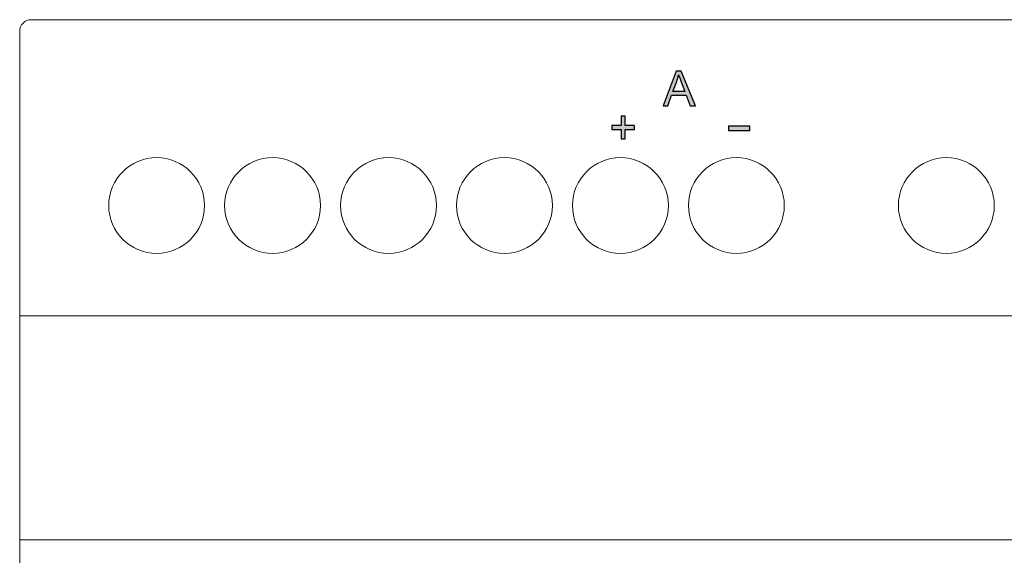
# Model space of a CAD drawing. Units: millimetres. Extents: x 944.9 to 1016.9, y -6033 to -5943.
# Drawn here: x 944.9 to 988, y -5966.5 to -5943 of the extents above; entities that cross this region are included whole.
import ezdxf

# ---------------------------------------------------------------- set-up
doc = ezdxf.new("R2010")
doc.units = ezdxf.units.MM
doc.header["$MEASUREMENT"] = 0

msp = doc.modelspace()

# ---------------------------------------------------------------- hatches: boundary and pattern name
h = msp.add_hatch(color=256)
edge = h.paths.add_edge_path(flags=16)
edge.add_spline(control_points=[(973.531, -5946.165), (973.531, -5946.165), (974.047, -5946.165), (974.047, -5946.165), (974.047, -5946.165), (974.047, -5946.165), (973.889, -5945.746), (973.889, -5945.746), (973.889, -5945.746), (973.841, -5945.618), (973.805, -5945.513), (973.78, -5945.429), (973.78, -5945.429), (973.759, -5945.528), (973.731, -5945.625), (973.697, -5945.721), (973.697, -5945.721), (973.697, -5945.721), (973.531, -5946.165), (973.531, -5946.165)], knot_values=[0, 0, 0, 0, 0.166667, 0.166667, 0.166667, 0.166667, 0.333333, 0.333333, 0.333333, 0.333333, 0.5, 0.5, 0.5, 0.5, 0.666667, 0.666667, 0.666667, 0.666667, 1, 1, 1, 1], degree=3, periodic=0)
edge = h.paths.add_edge_path()
edge.add_spline(control_points=[(973.095, -5946.787), (973.095, -5946.787), (973.676, -5945.273), (973.676, -5945.273), (973.676, -5945.273), (973.676, -5945.273), (973.896, -5945.273), (973.896, -5945.273), (973.896, -5945.273), (973.896, -5945.273), (974.512, -5946.787), (974.512, -5946.787), (974.512, -5946.787), (974.512, -5946.787), (974.284, -5946.787), (974.284, -5946.787), (974.284, -5946.787), (974.284, -5946.787), (974.109, -5946.328), (974.109, -5946.328), (974.109, -5946.328), (974.109, -5946.328), (973.472, -5946.328), (973.472, -5946.328), (973.472, -5946.328), (973.472, -5946.328), (973.307, -5946.787), (973.307, -5946.787), (973.307, -5946.787), (973.307, -5946.787), (973.095, -5946.787), (973.095, -5946.787)], knot_values=[0, 0, 0, 0, 0.111111, 0.111111, 0.111111, 0.111111, 0.222222, 0.222222, 0.222222, 0.222222, 0.333333, 0.333333, 0.333333, 0.333333, 0.444444, 0.444444, 0.444444, 0.444444, 0.555556, 0.555556, 0.555556, 0.555556, 0.666667, 0.666667, 0.666667, 0.666667, 0.777778, 0.777778, 0.777778, 0.777778, 1, 1, 1, 1], degree=3, periodic=0)
edge = h.paths.add_edge_path()
edge.add_spline(control_points=[(971.263, -5948.247), (971.263, -5948.247), (971.263, -5947.832), (971.263, -5947.832), (971.263, -5947.832), (971.263, -5947.832), (970.85, -5947.832), (970.85, -5947.832), (970.85, -5947.832), (970.85, -5947.832), (970.85, -5947.659), (970.85, -5947.659), (970.85, -5947.659), (970.85, -5947.659), (971.263, -5947.659), (971.263, -5947.659), (971.263, -5947.659), (971.263, -5947.659), (971.263, -5947.246), (971.263, -5947.246), (971.263, -5947.246), (971.263, -5947.246), (971.439, -5947.246), (971.439, -5947.246), (971.439, -5947.246), (971.439, -5947.246), (971.439, -5947.659), (971.439, -5947.659), (971.439, -5947.659), (971.439, -5947.659), (971.852, -5947.659), (971.852, -5947.659), (971.852, -5947.659), (971.852, -5947.659), (971.852, -5947.832), (971.852, -5947.832), (971.852, -5947.832), (971.852, -5947.832), (971.439, -5947.832), (971.439, -5947.832), (971.439, -5947.832), (971.439, -5947.832), (971.439, -5948.247), (971.439, -5948.247), (971.439, -5948.247), (971.439, -5948.247), (971.263, -5948.247), (971.263, -5948.247)], knot_values=[0, 0, 0, 0, 0.076923, 0.076923, 0.076923, 0.076923, 0.153846, 0.153846, 0.153846, 0.153846, 0.230769, 0.230769, 0.230769, 0.230769, 0.307692, 0.307692, 0.307692, 0.307692, 0.384615, 0.384615, 0.384615, 0.384615, 0.461538, 0.461538, 0.461538, 0.461538, 0.538462, 0.538462, 0.538462, 0.538462, 0.615385, 0.615385, 0.615385, 0.615385, 0.692308, 0.692308, 0.692308, 0.692308, 0.769231, 0.769231, 0.769231, 0.769231, 0.846154, 0.846154, 0.846154, 0.846154, 1, 1, 1, 1], degree=3, periodic=0)
edge = h.paths.add_edge_path()
edge.add_spline(control_points=[(975.964, -5947.873), (975.964, -5947.873), (975.964, -5947.686), (975.964, -5947.686), (975.964, -5947.686), (975.964, -5947.686), (976.906, -5947.686), (976.906, -5947.686), (976.906, -5947.686), (976.906, -5947.686), (976.906, -5947.873), (976.906, -5947.873), (976.906, -5947.873), (976.906, -5947.873), (975.964, -5947.873), (975.964, -5947.873)], knot_values=[0, 0, 0, 0, 0.2, 0.2, 0.2, 0.2, 0.4, 0.4, 0.4, 0.4, 0.6, 0.6, 0.6, 0.6, 1, 1, 1, 1], degree=3, periodic=0)

# ---------------------------------------------------------------- linework, layer by layer
at = {"color": 7, "lineweight": 13}
for points, knots in [([(945.409, -5943.015), (945.276, -5943.015), (945.149, -5943.068), (945.055, -5943.161), (945.055, -5943.161), (944.961, -5943.255), (944.909, -5943.382), (944.909, -5943.515)], [0, 0, 0, 0, 0.333333, 0.333333, 0.333333, 0.333333, 1, 1, 1, 1]), ([(945.409, -5943.015), (945.276, -5943.015), (945.149, -5943.068), (945.055, -5943.161), (945.055, -5943.161), (944.961, -5943.255), (944.909, -5943.382), (944.909, -5943.515)], [0, 0, 0, 0, 0.333333, 0.333333, 0.333333, 0.333333, 1, 1, 1, 1]), ([(953.009, -5951.165), (953.009, -5950.005), (952.068, -5949.065), (950.909, -5949.065), (950.909, -5949.065), (949.749, -5949.065), (948.809, -5950.005), (948.809, -5951.165), (948.809, -5951.165), (948.809, -5952.325), (949.749, -5953.265), (950.909, -5953.265), (950.909, -5953.265), (952.068, -5953.265), (953.009, -5952.325), (953.009, -5951.165)], [0, 0, 0, 0, 0.2, 0.2, 0.2, 0.2, 0.4, 0.4, 0.4, 0.4, 0.6, 0.6, 0.6, 0.6, 1, 1, 1, 1]), ([(958.089, -5951.165), (958.089, -5950.005), (957.148, -5949.065), (955.989, -5949.065), (955.989, -5949.065), (954.829, -5949.065), (953.889, -5950.005), (953.889, -5951.165), (953.889, -5951.165), (953.889, -5952.325), (954.829, -5953.265), (955.989, -5953.265), (955.989, -5953.265), (957.148, -5953.265), (958.089, -5952.325), (958.089, -5951.165)], [0, 0, 0, 0, 0.2, 0.2, 0.2, 0.2, 0.4, 0.4, 0.4, 0.4, 0.6, 0.6, 0.6, 0.6, 1, 1, 1, 1]), ([(963.169, -5951.165), (963.169, -5950.005), (962.228, -5949.065), (961.069, -5949.065), (961.069, -5949.065), (959.909, -5949.065), (958.969, -5950.005), (958.969, -5951.165), (958.969, -5951.165), (958.969, -5952.325), (959.909, -5953.265), (961.069, -5953.265), (961.069, -5953.265), (962.228, -5953.265), (963.169, -5952.325), (963.169, -5951.165)], [0, 0, 0, 0, 0.2, 0.2, 0.2, 0.2, 0.4, 0.4, 0.4, 0.4, 0.6, 0.6, 0.6, 0.6, 1, 1, 1, 1]), ([(968.249, -5951.165), (968.249, -5950.005), (967.308, -5949.065), (966.149, -5949.065), (966.149, -5949.065), (964.989, -5949.065), (964.049, -5950.005), (964.049, -5951.165), (964.049, -5951.165), (964.049, -5952.325), (964.989, -5953.265), (966.149, -5953.265), (966.149, -5953.265), (967.308, -5953.265), (968.249, -5952.325), (968.249, -5951.165)], [0, 0, 0, 0, 0.2, 0.2, 0.2, 0.2, 0.4, 0.4, 0.4, 0.4, 0.6, 0.6, 0.6, 0.6, 1, 1, 1, 1]), ([(973.329, -5951.165), (973.329, -5950.005), (972.388, -5949.065), (971.229, -5949.065), (971.229, -5949.065), (970.069, -5949.065), (969.129, -5950.005), (969.129, -5951.165), (969.129, -5951.165), (969.129, -5952.325), (970.069, -5953.265), (971.229, -5953.265), (971.229, -5953.265), (972.388, -5953.265), (973.329, -5952.325), (973.329, -5951.165)], [0, 0, 0, 0, 0.2, 0.2, 0.2, 0.2, 0.4, 0.4, 0.4, 0.4, 0.6, 0.6, 0.6, 0.6, 1, 1, 1, 1]), ([(978.409, -5951.165), (978.409, -5950.005), (977.468, -5949.065), (976.309, -5949.065), (976.309, -5949.065), (975.149, -5949.065), (974.209, -5950.005), (974.209, -5951.165), (974.209, -5951.165), (974.209, -5952.325), (975.149, -5953.265), (976.309, -5953.265), (976.309, -5953.265), (977.468, -5953.265), (978.409, -5952.325), (978.409, -5951.165)], [0, 0, 0, 0, 0.2, 0.2, 0.2, 0.2, 0.4, 0.4, 0.4, 0.4, 0.6, 0.6, 0.6, 0.6, 1, 1, 1, 1]), ([(987.609, -5951.165), (987.609, -5950.005), (986.669, -5949.065), (985.509, -5949.065), (985.509, -5949.065), (984.349, -5949.065), (983.409, -5950.005), (983.409, -5951.165), (983.409, -5951.165), (983.409, -5952.325), (984.349, -5953.265), (985.509, -5953.265), (985.509, -5953.265), (986.669, -5953.265), (987.609, -5952.325), (987.609, -5951.165)], [0, 0, 0, 0, 0.2, 0.2, 0.2, 0.2, 0.4, 0.4, 0.4, 0.4, 0.6, 0.6, 0.6, 0.6, 1, 1, 1, 1]), ([(944.909, -5956.014), (944.909, -5956.014), (944.91, -5956.013), (944.911, -5956.013), (944.911, -5956.013), (944.914, -5956.013), (944.916, -5956.012), (944.918, -5956.012), (944.918, -5956.012), (944.922, -5956.011), (944.926, -5956.011), (944.93, -5956.011), (944.93, -5956.011), (944.936, -5956.01), (944.941, -5956.01), (944.947, -5956.009), (944.947, -5956.009), (944.954, -5956.009), (944.961, -5956.009), (944.968, -5956.008), (944.968, -5956.008), (944.976, -5956.008), (944.985, -5956.008), (944.993, -5956.007), (944.993, -5956.007), (945.014, -5956.006), (945.034, -5956.006), (945.055, -5956.005), (945.055, -5956.005), (945.08, -5956.005), (945.106, -5956.004), (945.131, -5956.004), (945.131, -5956.004), (945.16, -5956.003), (945.189, -5956.003), (945.217, -5956.002), (945.217, -5956.002), (945.249, -5956.002), (945.28, -5956.002), (945.311, -5956.002), (945.311, -5956.002), (945.344, -5956.001), (945.376, -5956.001), (945.409, -5956.001)], [0, 0, 0, 0, 0.083333, 0.083333, 0.083333, 0.083333, 0.166667, 0.166667, 0.166667, 0.166667, 0.25, 0.25, 0.25, 0.25, 0.333333, 0.333333, 0.333333, 0.333333, 0.416667, 0.416667, 0.416667, 0.416667, 0.5, 0.5, 0.5, 0.5, 0.583333, 0.583333, 0.583333, 0.583333, 0.666667, 0.666667, 0.666667, 0.666667, 0.75, 0.75, 0.75, 0.75, 0.833333, 0.833333, 0.833333, 0.833333, 1, 1, 1, 1])]:
    msp.add_open_spline(points, degree=3, knots=knots, dxfattribs=at)
for points in [[(945.409, -5943.015), (945.409, -5943.015), (1016.409, -5943.015), (1016.409, -5943.015)], [(945.409, -5943.015), (945.409, -5943.015), (1016.409, -5943.015), (1016.409, -5943.015)], [(944.909, -6032.515), (944.909, -6032.515), (944.909, -5943.515), (944.909, -5943.515)], [(944.909, -6032.515), (944.909, -6032.515), (944.909, -5943.515), (944.909, -5943.515)], [(945.409, -5956.001), (945.409, -5956.001), (1016.409, -5956.001), (1016.409, -5956.001)], [(944.909, -5965.821), (944.909, -5965.821), (1016.909, -5965.821), (1016.909, -5965.821)]]:
    msp.add_open_spline(points, degree=3, dxfattribs=at)
at = {"color": 7}
for points, knots in [([(973.095, -5946.787), (973.095, -5946.787), (973.676, -5945.273), (973.676, -5945.273), (973.676, -5945.273), (973.676, -5945.273), (973.896, -5945.273), (973.896, -5945.273), (973.896, -5945.273), (973.896, -5945.273), (974.512, -5946.787), (974.512, -5946.787), (974.512, -5946.787), (974.512, -5946.787), (974.284, -5946.787), (974.284, -5946.787), (974.284, -5946.787), (974.284, -5946.787), (974.109, -5946.328), (974.109, -5946.328), (974.109, -5946.328), (974.109, -5946.328), (973.472, -5946.328), (973.472, -5946.328), (973.472, -5946.328), (973.472, -5946.328), (973.307, -5946.787), (973.307, -5946.787), (973.307, -5946.787), (973.307, -5946.787), (973.095, -5946.787), (973.095, -5946.787)], [0, 0, 0, 0, 0.111111, 0.111111, 0.111111, 0.111111, 0.222222, 0.222222, 0.222222, 0.222222, 0.333333, 0.333333, 0.333333, 0.333333, 0.444444, 0.444444, 0.444444, 0.444444, 0.555556, 0.555556, 0.555556, 0.555556, 0.666667, 0.666667, 0.666667, 0.666667, 0.777778, 0.777778, 0.777778, 0.777778, 1, 1, 1, 1]), ([(973.531, -5946.165), (973.531, -5946.165), (974.047, -5946.165), (974.047, -5946.165), (974.047, -5946.165), (974.047, -5946.165), (973.889, -5945.746), (973.889, -5945.746), (973.889, -5945.746), (973.841, -5945.618), (973.805, -5945.513), (973.78, -5945.429), (973.78, -5945.429), (973.759, -5945.528), (973.731, -5945.625), (973.697, -5945.721), (973.697, -5945.721), (973.697, -5945.721), (973.531, -5946.165), (973.531, -5946.165)], [0, 0, 0, 0, 0.166667, 0.166667, 0.166667, 0.166667, 0.333333, 0.333333, 0.333333, 0.333333, 0.5, 0.5, 0.5, 0.5, 0.666667, 0.666667, 0.666667, 0.666667, 1, 1, 1, 1]), ([(971.263, -5948.247), (971.263, -5948.247), (971.263, -5947.832), (971.263, -5947.832), (971.263, -5947.832), (971.263, -5947.832), (970.85, -5947.832), (970.85, -5947.832), (970.85, -5947.832), (970.85, -5947.832), (970.85, -5947.659), (970.85, -5947.659), (970.85, -5947.659), (970.85, -5947.659), (971.263, -5947.659), (971.263, -5947.659), (971.263, -5947.659), (971.263, -5947.659), (971.263, -5947.246), (971.263, -5947.246), (971.263, -5947.246), (971.263, -5947.246), (971.439, -5947.246), (971.439, -5947.246), (971.439, -5947.246), (971.439, -5947.246), (971.439, -5947.659), (971.439, -5947.659), (971.439, -5947.659), (971.439, -5947.659), (971.852, -5947.659), (971.852, -5947.659), (971.852, -5947.659), (971.852, -5947.659), (971.852, -5947.832), (971.852, -5947.832), (971.852, -5947.832), (971.852, -5947.832), (971.439, -5947.832), (971.439, -5947.832), (971.439, -5947.832), (971.439, -5947.832), (971.439, -5948.247), (971.439, -5948.247), (971.439, -5948.247), (971.439, -5948.247), (971.263, -5948.247), (971.263, -5948.247)], [0, 0, 0, 0, 0.076923, 0.076923, 0.076923, 0.076923, 0.153846, 0.153846, 0.153846, 0.153846, 0.230769, 0.230769, 0.230769, 0.230769, 0.307692, 0.307692, 0.307692, 0.307692, 0.384615, 0.384615, 0.384615, 0.384615, 0.461538, 0.461538, 0.461538, 0.461538, 0.538462, 0.538462, 0.538462, 0.538462, 0.615385, 0.615385, 0.615385, 0.615385, 0.692308, 0.692308, 0.692308, 0.692308, 0.769231, 0.769231, 0.769231, 0.769231, 0.846154, 0.846154, 0.846154, 0.846154, 1, 1, 1, 1]), ([(975.964, -5947.873), (975.964, -5947.873), (975.964, -5947.686), (975.964, -5947.686), (975.964, -5947.686), (975.964, -5947.686), (976.906, -5947.686), (976.906, -5947.686), (976.906, -5947.686), (976.906, -5947.686), (976.906, -5947.873), (976.906, -5947.873), (976.906, -5947.873), (976.906, -5947.873), (975.964, -5947.873), (975.964, -5947.873)], [0, 0, 0, 0, 0.2, 0.2, 0.2, 0.2, 0.4, 0.4, 0.4, 0.4, 0.6, 0.6, 0.6, 0.6, 1, 1, 1, 1])]:
    msp.add_open_spline(points, degree=3, knots=knots, dxfattribs=at)

doc.saveas('drawing.dxf')
